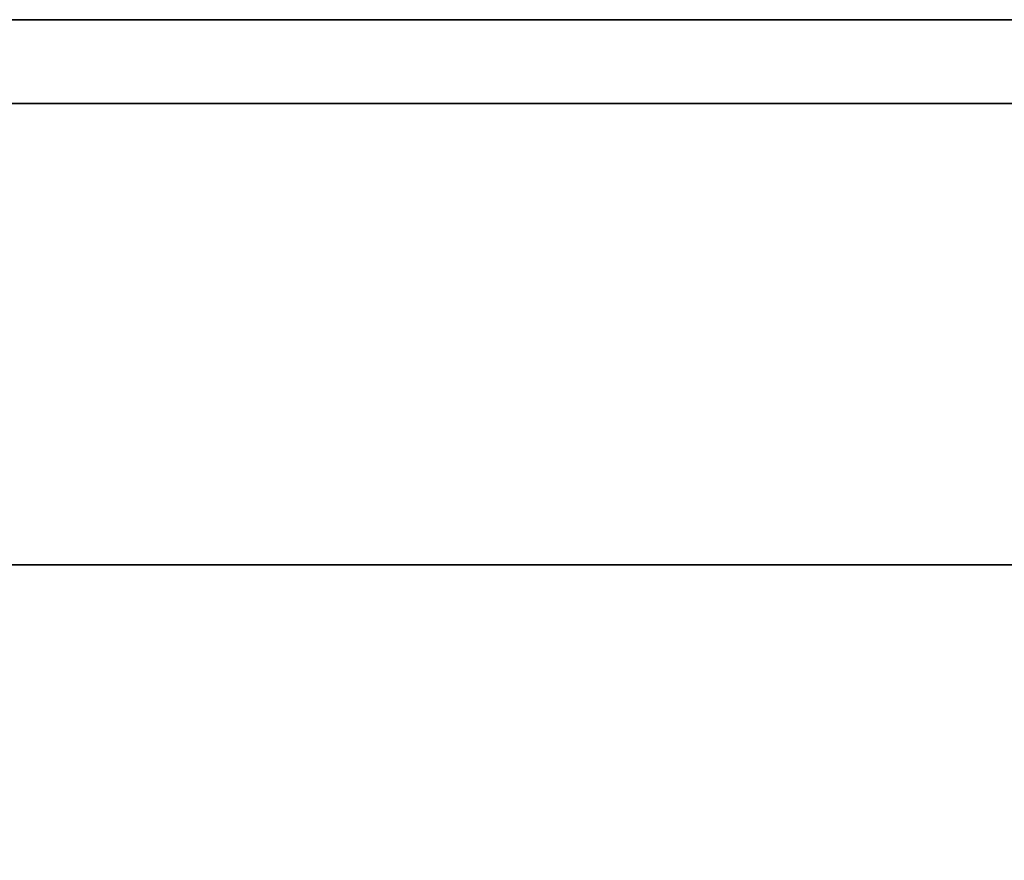
# Model space of a CAD drawing. Extents: x -0.7 to 0.87, y -0.97 to 0.
# Drawn here: x -0.63 to -0.62, y -0.92 to -0.91 of the extents above; entities that cross this region are included whole.
import ezdxf

# ---------------------------------------------------------------- set-up
doc = ezdxf.new("R2010")
doc.units = 0
for name, color, linetype in [('L11_GLASSIN', 7, 'CONTINUOUS'), ('L12_GLASSRIM', 7, 'CONTINUOUS'), ('L13_HINGE', 7, 'CONTINUOUS'), ('L17_SEAL', 7, 'CONTINUOUS')]:
    doc.layers.add(name, color=color, linetype=linetype)

msp = doc.modelspace()

# ---------------------------------------------------------------- linework, layer by layer
at = {"layer": 'L11_GLASSIN', "color": 8, "invisible_edges": 9}
for points in [[(-0.688, -0.913, 0.015), (0.127, -0.913, 1.565), (0.127, -0.913, 0.015), (-0.688, -0.913, 0.015)], [(0.127, -0.913, 1.565), (-0.688, -0.913, 0.015), (-0.688, -0.913, 1.565), (0.127, -0.913, 1.565)]]:
    msp.add_3dface(points, dxfattribs=at)
at = {"layer": 'L12_GLASSRIM', "color": 8, "invisible_edges": 9}
for points in [[(0.127, -0.92, 1.565), (-0.688, -0.913, 1.565), (-0.688, -0.92, 1.565), (0.127, -0.92, 1.565)], [(-0.688, -0.913, 1.565), (0.127, -0.92, 1.565), (0.127, -0.913, 1.565), (-0.688, -0.913, 1.565)], [(0.127, -0.913, 0.015), (-0.688, -0.92, 0.015), (-0.688, -0.913, 0.015), (0.127, -0.913, 0.015)], [(-0.688, -0.92, 0.015), (0.127, -0.913, 0.015), (0.127, -0.92, 0.015), (-0.688, -0.92, 0.015)]]:
    msp.add_3dface(points, dxfattribs=at)
at = {"layer": 'L13_HINGE', "color": 254, "invisible_edges": 9}
for points in [[(-0.652, -0.9065, 1.525), (-0.574, -0.9075, 1.525), (-0.652, -0.9075, 1.525), (-0.652, -0.9065, 1.525)], [(-0.574, -0.9075, 1.525), (-0.652, -0.9065, 1.525), (-0.574, -0.9065, 1.525), (-0.574, -0.9075, 1.525)], [(-0.652, -0.9065, 1.526), (-0.574, -0.9065, 1.525), (-0.652, -0.9065, 1.525), (-0.652, -0.9065, 1.526)], [(-0.574, -0.9065, 1.525), (-0.652, -0.9065, 1.526), (-0.574, -0.9065, 1.526), (-0.574, -0.9065, 1.525)], [(-0.652, -0.9065, 1.565), (-0.574, -0.9065, 1.564), (-0.652, -0.9065, 1.564), (-0.652, -0.9065, 1.565)], [(-0.574, -0.9065, 1.564), (-0.652, -0.9065, 1.565), (-0.574, -0.9065, 1.565), (-0.574, -0.9065, 1.564)], [(-0.574, -0.9075, 1.565), (-0.652, -0.9065, 1.565), (-0.652, -0.9075, 1.565), (-0.574, -0.9075, 1.565)], [(-0.652, -0.9065, 1.565), (-0.574, -0.9075, 1.565), (-0.574, -0.9065, 1.565), (-0.652, -0.9065, 1.565)], [(-0.652, -0.9065, 1.564), (-0.574, -0.9065, 1.526), (-0.652, -0.9065, 1.526), (-0.652, -0.9065, 1.564)], [(-0.574, -0.9065, 1.526), (-0.652, -0.9065, 1.564), (-0.574, -0.9065, 1.564), (-0.574, -0.9065, 1.526)], [(-0.652, -0.9075, 1.525), (-0.574, -0.9255, 1.525), (-0.652, -0.9255, 1.525), (-0.652, -0.9075, 1.525)], [(-0.574, -0.9255, 1.525), (-0.652, -0.9075, 1.525), (-0.574, -0.9075, 1.525), (-0.574, -0.9255, 1.525)], [(-0.574, -0.9255, 1.565), (-0.652, -0.9075, 1.565), (-0.652, -0.9255, 1.565), (-0.574, -0.9255, 1.565)], [(-0.652, -0.9075, 1.565), (-0.574, -0.9255, 1.565), (-0.574, -0.9075, 1.565), (-0.652, -0.9075, 1.565)]]:
    msp.add_3dface(points, dxfattribs=at)
at = {"layer": 'L17_SEAL', "color": 8, "invisible_edges": 9}
for points in [[(0.127, -0.913, 0.01), (-0.688, -0.92, 0.01), (-0.688, -0.913, 0.01), (0.127, -0.913, 0.01)], [(-0.688, -0.92, 0.01), (0.127, -0.913, 0.01), (0.127, -0.92, 0.01), (-0.688, -0.92, 0.01)], [(0.127, -0.92, 0.015), (-0.688, -0.913, 0.015), (-0.688, -0.92, 0.015), (0.127, -0.92, 0.015)], [(-0.688, -0.913, 0.015), (0.127, -0.92, 0.015), (0.127, -0.913, 0.015), (-0.688, -0.913, 0.015)], [(-0.688, -0.913, 0.015), (0.127, -0.913, 0.01), (-0.688, -0.913, 0.01), (-0.688, -0.913, 0.015)], [(0.127, -0.913, 0.01), (-0.688, -0.913, 0.015), (0.127, -0.913, 0.015), (0.127, -0.913, 0.01)]]:
    msp.add_3dface(points, dxfattribs=at)

doc.saveas('drawing.dxf')
